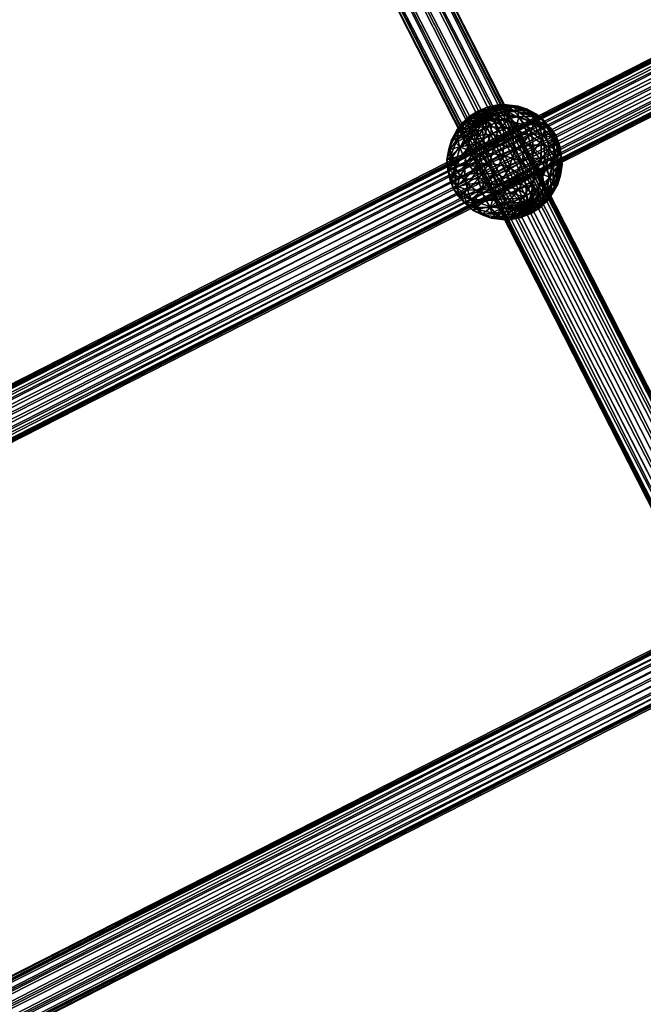
# Model space of a CAD drawing. Units: millimetres. Extents: x -12658 to 386356, y -3372 to 11796.
# Drawn here: x 8820 to 9036, y 8812 to 9153 of the extents above; entities that cross this region are included whole.
import ezdxf

# ---------------------------------------------------------------- set-up
doc = ezdxf.new("R2010")
doc.units = ezdxf.units.MM

# ---------------------------------------------------------------- blocks, each defined once
blk = doc.blocks.new('WP-P111')
mesh = blk.add_polyface()
corners = [(9446.44, 9345.81), (9445.81, 9347.04), (8521, 8876.21), (8521.63, 8874.99), (9446.28, 9346.12), (8521.47, 8875.29), (9447.72, 9343.3), (8522.91, 8872.47), (9449.74, 9339.33), (8524.93, 8868.51), (9451.8, 9335.28), (8526.99, 8864.46), (9453.35, 9332.24), (8528.54, 8861.41), (9453.97, 9331.01), (8529.16, 8860.19), (9453.5, 9331.93), (8528.69, 8861.11), (9452.07, 9334.75), (8527.26, 8863.93), (9450.05, 9338.72), (8525.24, 8867.89), (9447.99, 9342.77), (8523.18, 8871.94)]
mesh.append_faces([[corners[k] for k in face] for face in [(1, 1, 4, 10), (0, 0, 1, 12), (22, 22, 0, 14), (20, 20, 22, 16), (3, 3, 23, 15), (2, 2, 3, 13), (5, 5, 2, 11)]], dxfattribs={"vtx0": -1, "vtx2": -1, "vtx3": -1})
mesh.append_faces([[corners[k] for k in face] for face in [(2, 2, 1, 0), (5, 5, 4, 1), (7, 7, 6, 4), (9, 9, 8, 6), (11, 11, 10, 8), (13, 13, 12, 10), (15, 15, 14, 12), (17, 17, 16, 14), (19, 19, 18, 16), (21, 21, 20, 18), (23, 23, 22, 20), (3, 3, 0, 22)]], dxfattribs={"vtx0": -1, "vtx3": -1})
mesh.append_faces([[corners[k] for k in face] for face in [(10, 10, 4, 8), (12, 12, 1, 10), (14, 14, 0, 12), (16, 16, 22, 14), (17, 17, 23, 19), (15, 15, 23, 17), (13, 13, 3, 15), (11, 11, 2, 13), (9, 9, 5, 11)]], dxfattribs={"vtx1": -1, "vtx2": -1})
mesh.append_faces([[corners[k] for k in face] for face in [(3, 3, 2, 0), (2, 2, 5, 1), (5, 5, 7, 4), (7, 7, 9, 6), (9, 9, 11, 8), (11, 11, 13, 10), (13, 13, 15, 12), (15, 15, 17, 14), (17, 17, 19, 16), (19, 19, 21, 18), (21, 21, 23, 20), (23, 23, 3, 22), (6, 6, 8, 4), (18, 18, 20, 16), (21, 21, 19, 23), (7, 7, 5, 9)]], dxfattribs={"vtx2": -1})
mesh = blk.add_polyface()
corners = [(8896.65, 9262.21), (8899.45, 9259.36), (9230.73, 8608.65), (9227.93, 8611.5), (8903.65, 9258.37), (9234.93, 8607.66), (8908.12, 9259.5), (9239.4, 8608.79), (8911.67, 9262.45), (9242.95, 8611.75), (8913.34, 9266.43), (9244.62, 8615.72), (8912.69, 9270.37), (9243.97, 8619.67), (8909.89, 9273.22), (9241.16, 8622.51), (8905.69, 9274.21), (9236.96, 8623.5), (8901.21, 9273.08), (9232.49, 8622.37), (8897.67, 9270.13), (9228.94, 8619.42), (8895.99, 9266.15), (9227.27, 8615.44)]
mesh.append_faces([[corners[k] for k in face] for face in [(1, 1, 4, 10), (0, 0, 1, 12), (22, 22, 0, 14), (20, 20, 22, 16), (3, 3, 23, 17), (2, 2, 3, 15), (5, 5, 2, 13)]], dxfattribs={"vtx0": -1, "vtx2": -1, "vtx3": -1})
mesh.append_faces([[corners[k] for k in face] for face in [(2, 2, 1, 0), (5, 5, 4, 1), (7, 7, 6, 4), (9, 9, 8, 6), (11, 11, 10, 8), (13, 13, 12, 10), (15, 15, 14, 12), (17, 17, 16, 14), (19, 19, 18, 16), (21, 21, 20, 18), (23, 23, 22, 20), (3, 3, 0, 22)]], dxfattribs={"vtx0": -1, "vtx3": -1})
mesh.append_faces([[corners[k] for k in face] for face in [(10, 10, 4, 8), (12, 12, 1, 10), (14, 14, 0, 12), (16, 16, 22, 14), (17, 17, 23, 19), (15, 15, 3, 17), (13, 13, 2, 15), (11, 11, 5, 13), (9, 9, 5, 11)]], dxfattribs={"vtx1": -1, "vtx2": -1})
mesh.append_faces([[corners[k] for k in face] for face in [(3, 3, 2, 0), (2, 2, 5, 1), (5, 5, 7, 4), (7, 7, 9, 6), (9, 9, 11, 8), (11, 11, 13, 10), (13, 13, 15, 12), (15, 15, 17, 14), (17, 17, 19, 16), (19, 19, 21, 18), (21, 21, 23, 20), (23, 23, 3, 22), (6, 6, 8, 4), (18, 18, 20, 16), (21, 21, 19, 23), (7, 7, 5, 9)]], dxfattribs={"vtx2": -1})
mesh = blk.add_polyface()
corners = [(9456.97, 9146.33), (9456.34, 9147.56), (8676.11, 8750.34), (8676.74, 8749.11), (9456.81, 9146.64), (8676.58, 8749.42), (9458.25, 9143.82), (8678.02, 8746.6), (9460.27, 9139.85), (8680.04, 8742.63), (9462.33, 9135.8), (8682.1, 8738.58), (9463.88, 9132.76), (8683.65, 8735.54), (9464.5, 9131.53), (8684.27, 8734.31), (9464.03, 9132.45), (8683.8, 8735.23), (9462.6, 9135.27), (8682.37, 8738.05), (9460.58, 9139.24), (8680.35, 8742.02), (9458.52, 9143.29), (8678.29, 8746.07)]
mesh.append_faces([[corners[k] for k in face] for face in [(1, 1, 4, 10), (0, 0, 1, 12), (22, 22, 0, 14), (20, 20, 22, 16), (3, 3, 23, 15), (2, 2, 3, 13), (5, 5, 2, 11)]], dxfattribs={"vtx0": -1, "vtx2": -1, "vtx3": -1})
mesh.append_faces([[corners[k] for k in face] for face in [(2, 2, 1, 0), (5, 5, 4, 1), (7, 7, 6, 4), (9, 9, 8, 6), (11, 11, 10, 8), (13, 13, 12, 10), (15, 15, 14, 12), (17, 17, 16, 14), (19, 19, 18, 16), (21, 21, 20, 18), (23, 23, 22, 20), (3, 3, 0, 22)]], dxfattribs={"vtx0": -1, "vtx3": -1})
mesh.append_faces([[corners[k] for k in face] for face in [(10, 10, 4, 8), (12, 12, 1, 10), (14, 14, 0, 12), (16, 16, 22, 14), (17, 17, 23, 19), (15, 15, 23, 17), (13, 13, 3, 15), (11, 11, 2, 13), (9, 9, 5, 11)]], dxfattribs={"vtx1": -1, "vtx2": -1})
mesh.append_faces([[corners[k] for k in face] for face in [(3, 3, 2, 0), (2, 2, 5, 1), (5, 5, 7, 4), (7, 7, 9, 6), (9, 9, 11, 8), (11, 11, 13, 10), (13, 13, 15, 12), (15, 15, 17, 14), (17, 17, 19, 16), (19, 19, 21, 18), (21, 21, 23, 20), (23, 23, 3, 22), (6, 6, 8, 4), (18, 18, 20, 16), (21, 21, 19, 23), (7, 7, 5, 9)]], dxfattribs={"vtx2": -1})
mesh = blk.add_polyface()
corners = [(8978.8, 9119.32), (8977.29, 9119.84), (8978.76, 9120.75), (8979.33, 9119.65), (8978.37, 9118.93), (8976.09, 9118.75), (8978.08, 9118.52), (8975.28, 9117.6), (8977.97, 9118.13), (8974.95, 9116.5), (8978.03, 9117.79), (8978.27, 9117.54), (8975.13, 9115.55), (8980.37, 9121.41), (8980.82, 9118.08), (8980.29, 9117.75), (8979.72, 9117.51), (8979.15, 9117.39), (8978.65, 9117.4), (8976.17, 9119.9), (8978.47, 9121.33), (8974.3, 9118.21), (8973.05, 9116.42), (8980.97, 9122.35), (8975.28, 9119.41), (8978.44, 9121.38), (8972.71, 9117.09), (8981.89, 9122.78), (8974.8, 9117.64), (8979.01, 9120.26), (8975.15, 9115.35), (8979.98, 9118.35)]
mesh.append_faces([[corners[k] for k in face] for face in [(0, 0, 3, 14), (4, 4, 0, 15), (6, 6, 4, 16), (8, 8, 6, 17), (10, 10, 8, 18)]], dxfattribs={"vtx0": -1, "vtx2": -1, "vtx3": -1})
mesh.append_faces([[corners[k] for k in face] for face in [(0, 0, 1, 2), (4, 4, 5, 1), (6, 6, 7, 5), (8, 8, 9, 7), (3, 3, 2, 13), (1, 1, 19, 20), (5, 5, 21, 19), (7, 7, 22, 21), (2, 2, 20, 23), (19, 19, 24, 25), (21, 21, 26, 24), (20, 20, 25, 27), (24, 24, 28, 29), (28, 28, 30, 31)]], dxfattribs={"vtx0": -1, "vtx3": -1})
mesh.append_faces([[corners[k] for k in face] for face in [(17, 17, 6, 16), (18, 18, 8, 17)]], dxfattribs={"vtx1": -1, "vtx2": -1})
mesh.append_faces([[corners[k] for k in face] for face in [(3, 3, 0, 2), (0, 0, 4, 1), (4, 4, 6, 5), (6, 6, 8, 7), (8, 8, 10, 9), (10, 10, 11, 12), (11, 11, 10, 18), (2, 2, 1, 20), (1, 1, 5, 19), (5, 5, 7, 21), (20, 20, 19, 25), (19, 19, 21, 24), (21, 21, 22, 26), (25, 25, 24, 29), (24, 24, 26, 28), (29, 29, 28, 31)]], dxfattribs={"vtx2": -1})
mesh = blk.add_polyface()
corners = [(8981.59, 9119.6), (8985.11, 9120.63), (8985.28, 9119.69), (8981.35, 9119.85), (8984.44, 9121.33), (8980.97, 9119.99), (8983.36, 9121.71), (8980.47, 9120), (8981.96, 9121.74), (8979.9, 9119.88), (8980.37, 9121.41), (8979.33, 9119.65), (8981.65, 9119.26), (8981.54, 9118.87), (8988.35, 9121.14), (8988.62, 9119.67), (8987.32, 9122.23), (8985.62, 9122.82), (8983.44, 9122.86), (8980.97, 9122.35), (8978.76, 9120.75), (8985.29, 9123.49), (8988.29, 9123.43), (8981.89, 9122.78), (8978.47, 9121.33), (8983.61, 9122.13), (8988.14, 9123.08), (8978.44, 9121.38), (8979.01, 9120.26), (8985.25, 9120.5), (8990.44, 9121.58), (8979.98, 9118.35), (8986.84, 9118.23), (8992.39, 9119.39)]
mesh.append_faces([[corners[k] for k in face] for face in [(7, 7, 5, 12), (9, 9, 7, 13)]], dxfattribs={"vtx0": -1, "vtx2": -1, "vtx3": -1})
mesh.append_faces([[corners[k] for k in face] for face in [(0, 0, 1, 2), (3, 3, 4, 1), (5, 5, 6, 4), (7, 7, 8, 6), (9, 9, 10, 8), (1, 1, 14, 15), (4, 4, 16, 14), (6, 6, 17, 16), (8, 8, 18, 17), (10, 10, 19, 18), (18, 18, 21, 22), (19, 19, 23, 21), (23, 23, 25, 26), (27, 27, 28, 25), (25, 25, 29, 30), (28, 28, 31, 29), (29, 29, 32, 33)]], dxfattribs={"vtx0": -1, "vtx3": -1})
mesh.append_faces([[corners[k] for k in face] for face in [(12, 12, 5, 0)]], dxfattribs={"vtx1": -1, "vtx2": -1})
mesh.append_faces([[corners[k] for k in face] for face in [(0, 0, 3, 1), (3, 3, 5, 4), (5, 5, 7, 6), (7, 7, 9, 8), (9, 9, 11, 10), (3, 3, 0, 5), (2, 2, 1, 15), (1, 1, 4, 14), (4, 4, 6, 16), (6, 6, 8, 17), (8, 8, 10, 18), (10, 10, 20, 19), (17, 17, 18, 22), (18, 18, 19, 21), (19, 19, 24, 23), (21, 21, 23, 26), (23, 23, 27, 25), (25, 25, 28, 29)]], dxfattribs={"vtx2": -1})
mesh = blk.add_polyface()
corners = [(8986.85, 9116.17), (8989.98, 9114.27), (8987.41, 9111.94), (8988.1, 9117.95), (8991.7, 9116.73), (8988.62, 9119.67), (8992.41, 9119.1), (8988.35, 9121.14), (8992.04, 9121.12), (8987.32, 9122.23), (8990.62, 9122.62), (8985.62, 9122.82), (8988.29, 9123.43), (8994.39, 9110.79), (8990.96, 9107.68), (8996.69, 9114.07), (8997.63, 9117.22), (8995.25, 9121.91), (8997.14, 9119.92), (8992.14, 9123), (8985.29, 9123.49), (8988.14, 9123.08), (8990.44, 9121.58), (8995.03, 9121.5), (8983.61, 9122.13), (8992.39, 9119.39), (8997.3, 9119.29), (8985.25, 9120.5), (8994.06, 9116.63), (8999.06, 9116.54), (8986.84, 9118.23), (8988.4, 9115.45), (8989.92, 9112.19), (8995.46, 9113.35), (8991.39, 9108.43), (8996.58, 9109.52), (8984.29, 9109.9)]
mesh.append_faces([[corners[k] for k in face] for face in [(0, 0, 1, 2), (3, 3, 4, 1), (5, 5, 6, 4), (7, 7, 8, 6), (9, 9, 10, 8), (11, 11, 12, 10), (1, 1, 13, 14), (4, 4, 15, 13), (10, 10, 17, 18), (12, 12, 19, 17), (20, 20, 21, 19), (21, 21, 22, 23), (22, 22, 25, 26), (25, 25, 28, 29), (30, 30, 31, 28), (31, 31, 32, 33), (32, 32, 34, 35)]], dxfattribs={"vtx0": -1, "vtx3": -1})
mesh.append_faces([[corners[k] for k in face] for face in [(0, 0, 3, 1), (3, 3, 5, 4), (5, 5, 7, 6), (7, 7, 9, 8), (9, 9, 11, 10), (2, 2, 1, 14), (1, 1, 4, 13), (4, 4, 6, 15), (6, 6, 8, 16), (8, 8, 10, 18), (10, 10, 12, 17), (12, 12, 20, 19), (19, 19, 21, 23), (21, 21, 24, 22), (23, 23, 22, 26), (22, 22, 27, 25), (25, 25, 30, 28), (28, 28, 31, 33), (33, 33, 32, 35), (32, 32, 36, 34)]], dxfattribs={"vtx2": -1})
mesh = blk.add_polyface()
corners = [(8992.41, 9119.1), (8997.63, 9117.22), (8996.69, 9114.07), (8992.04, 9121.12), (8997.14, 9119.92), (9000.24, 9111.26), (8997.61, 9107.49), (8994.39, 9110.79), (9001.33, 9114.87), (9000.76, 9117.97), (8995.25, 9121.91), (8998.59, 9120.25), (8992.14, 9123), (8995.03, 9121.5), (9004.03, 9112.21), (9002.87, 9108.35), (9003.42, 9115.52), (9001.1, 9117.96), (8997.3, 9119.29), (9005.31, 9112.69), (9005.93, 9109.31), (9002.94, 9115.18), (8999.06, 9116.54), (8992.39, 9119.39), (9006.49, 9109.49), (9007.1, 9106.18), (9004.17, 9111.93), (9000.37, 9113.26), (8994.06, 9116.63), (8995.46, 9113.35), (9001.18, 9109.43), (9004.73, 9108.18), (8996.58, 9109.52)]
mesh.append_faces([[corners[k] for k in face] for face in [(0, 0, 1, 2), (3, 3, 4, 1), (2, 2, 5, 6), (1, 1, 8, 5), (4, 4, 9, 8), (10, 10, 11, 9), (12, 12, 13, 11), (8, 8, 14, 15), (9, 9, 16, 14), (11, 11, 17, 16), (13, 13, 18, 17), (16, 16, 19, 20), (17, 17, 21, 19), (18, 18, 22, 21), (19, 19, 24, 25), (21, 21, 26, 24), (22, 22, 27, 26), (28, 28, 29, 27), (27, 27, 30, 31), (29, 29, 32, 30)]], dxfattribs={"vtx0": -1, "vtx3": -1})
mesh.append_faces([[corners[k] for k in face] for face in [(7, 7, 2, 6), (2, 2, 1, 5), (1, 1, 4, 8), (4, 4, 10, 9), (10, 10, 12, 11), (5, 5, 8, 15), (8, 8, 9, 14), (9, 9, 11, 16), (11, 11, 13, 17), (14, 14, 16, 20), (16, 16, 17, 19), (17, 17, 18, 21), (18, 18, 23, 22), (19, 19, 21, 24), (21, 21, 22, 26), (22, 22, 28, 27), (26, 26, 27, 31), (27, 27, 29, 30)]], dxfattribs={"vtx2": -1})
mesh = blk.add_polyface()
corners = [(8978.03, 9117.79), (8975.13, 9115.55), (8974.95, 9116.5), (8978.27, 9117.54), (8975.79, 9114.86), (8978.65, 9117.4), (8976.87, 9114.47), (8979.15, 9117.39), (8978.28, 9114.45), (8979.72, 9117.51), (8979.86, 9114.78), (8972.54, 9114.7), (8973.05, 9116.42), (8975.28, 9117.6), (8972.81, 9113.23), (8973.84, 9112.15), (8975.53, 9111.55), (8977.71, 9111.51), (8980.18, 9112.03), (8970.99, 9114.62), (8972.71, 9117.09), (8970.28, 9112.26), (8970.65, 9110.24), (8971.37, 9114.54), (8974.8, 9117.64), (8969.07, 9111.26), (8971.22, 9111.8), (8975.15, 9115.35), (8976.05, 9112.73), (8981.21, 9115.93), (8979.98, 9118.35), (8977.38, 9109.84), (8982.65, 9113.11)]
mesh.append_faces([[corners[k] for k in face] for face in [(0, 0, 1, 2), (3, 3, 4, 1), (5, 5, 6, 4), (7, 7, 8, 6), (9, 9, 10, 8), (2, 2, 11, 12), (1, 1, 14, 11), (4, 4, 15, 14), (6, 6, 16, 15), (8, 8, 17, 16), (10, 10, 18, 17), (12, 12, 19, 20), (11, 11, 21, 19), (14, 14, 22, 21), (20, 20, 23, 24), (19, 19, 25, 23), (23, 23, 26, 27), (27, 27, 28, 29), (28, 28, 31, 32)]], dxfattribs={"vtx0": -1, "vtx3": -1})
mesh.append_faces([[corners[k] for k in face] for face in [(3, 3, 5, 4), (5, 5, 7, 6), (7, 7, 9, 8), (13, 13, 2, 12), (2, 2, 1, 11), (1, 1, 4, 14), (4, 4, 6, 15), (6, 6, 8, 16), (8, 8, 10, 17), (12, 12, 11, 19), (11, 11, 14, 21), (14, 14, 15, 22), (20, 20, 19, 23), (19, 19, 21, 25), (24, 24, 23, 27), (23, 23, 25, 26), (30, 30, 27, 29), (27, 27, 26, 28)]], dxfattribs={"vtx2": -1})
mesh = blk.add_polyface()
corners = [(8980.29, 9117.75), (8981.47, 9115.43), (8979.86, 9114.78), (8979.72, 9117.51), (8980.82, 9118.08), (8982.94, 9116.35), (8981.25, 9118.46), (8984.15, 9117.44), (8981.54, 9118.87), (8984.95, 9118.58), (8981.65, 9119.26), (8985.28, 9119.69), (8981.59, 9119.6), (8980.47, 9120), (8979.9, 9119.88), (8979.33, 9119.65), (8978.8, 9119.32), (8978.37, 9118.93), (8982.68, 9113.05), (8980.18, 9112.03), (8984.98, 9114.47), (8986.85, 9116.17), (8988.1, 9117.95), (8988.62, 9119.67), (8987.41, 9111.94), (8984.24, 9109.98), (8979.98, 9118.35), (8981.21, 9115.93), (8986.84, 9118.23), (8985.25, 9120.5), (8976.05, 9112.73), (8982.65, 9113.11), (8988.4, 9115.45), (8984.29, 9109.9), (8989.92, 9112.19)]
mesh.append_faces([[corners[k] for k in face] for face in [(15, 15, 14, 6)]], dxfattribs={"vtx0": -1, "vtx2": -1, "vtx3": -1})
mesh.append_faces([[corners[k] for k in face] for face in [(0, 0, 1, 2), (4, 4, 5, 1), (6, 6, 7, 5), (8, 8, 9, 7), (10, 10, 11, 9), (1, 1, 18, 19), (5, 5, 20, 18), (7, 7, 21, 20), (9, 9, 22, 21), (11, 11, 23, 22), (20, 20, 24, 25), (26, 26, 27, 28), (27, 27, 31, 32), (31, 31, 33, 34)]], dxfattribs={"vtx0": -1, "vtx3": -1})
mesh.append_faces([[corners[k] for k in face] for face in [(8, 8, 13, 10), (6, 6, 14, 8), (4, 4, 15, 6), (0, 0, 16, 4), (3, 3, 17, 0)]], dxfattribs={"vtx1": -1, "vtx2": -1})
mesh.append_faces([[corners[k] for k in face] for face in [(3, 3, 0, 2), (0, 0, 4, 1), (4, 4, 6, 5), (6, 6, 8, 7), (8, 8, 10, 9), (10, 10, 12, 11), (2, 2, 1, 19), (1, 1, 5, 18), (5, 5, 7, 20), (7, 7, 9, 21), (9, 9, 11, 22), (18, 18, 20, 25), (20, 20, 21, 24), (29, 29, 26, 28), (27, 27, 30, 31), (28, 28, 27, 32), (32, 32, 31, 34)]], dxfattribs={"vtx2": -1})
mesh = blk.add_polyface()
corners = [(8973.84, 9112.15), (8972.07, 9108.74), (8970.65, 9110.24), (8975.53, 9111.55), (8970.28, 9112.26), (8968.13, 9108.11), (8969.07, 9111.26), (8968.62, 9105.4), (8970.52, 9103.41), (8974.4, 9107.93), (8973.62, 9102.32), (8968.59, 9108.03), (8971.22, 9111.8), (8967.5, 9104.42), (8968.07, 9101.33), (8970.24, 9099.04), (8973.8, 9097.79), (8971.85, 9108.93), (8976.05, 9112.73), (8969.04, 9104.91), (8967.88, 9101.05), (8968.49, 9097.74), (8970.8, 9095.3), (8973.1, 9105.96), (8977.38, 9109.84), (8970.23, 9101.85), (8969.04, 9097.92), (8972.11, 9098.87), (8974.92, 9102.89), (8974.73, 9095.97), (8977.36, 9099.73)]
mesh.append_faces([[corners[k] for k in face] for face in [(0, 0, 1, 2), (4, 4, 5, 6), (2, 2, 7, 5), (1, 1, 8, 7), (9, 9, 10, 8), (6, 6, 11, 12), (5, 5, 13, 11), (7, 7, 14, 13), (8, 8, 15, 14), (10, 10, 16, 15), (12, 12, 17, 18), (11, 11, 19, 17), (13, 13, 20, 19), (14, 14, 21, 20), (17, 17, 23, 24), (19, 19, 25, 23), (20, 20, 26, 25), (25, 25, 27, 28), (27, 27, 29, 30)]], dxfattribs={"vtx0": -1, "vtx3": -1})
mesh.append_faces([[corners[k] for k in face] for face in [(0, 0, 3, 1), (4, 4, 2, 5), (2, 2, 1, 7), (1, 1, 9, 8), (6, 6, 5, 11), (5, 5, 7, 13), (7, 7, 8, 14), (8, 8, 10, 15), (12, 12, 11, 17), (11, 11, 13, 19), (13, 13, 14, 20), (14, 14, 15, 21), (15, 15, 16, 22), (17, 17, 19, 23), (19, 19, 20, 25), (20, 20, 21, 26), (23, 23, 25, 28), (25, 25, 26, 27)]], dxfattribs={"vtx2": -1})
mesh = blk.add_polyface()
corners = [(8975.53, 9111.55), (8974.4, 9107.93), (8972.07, 9108.74), (8977.71, 9111.51), (8977.4, 9107.87), (8980.18, 9112.03), (8980.8, 9108.58), (8982.68, 9113.05), (8984.24, 9109.98), (8977.62, 9102.25), (8973.62, 9102.32), (8982.15, 9103.2), (8986.75, 9105.07), (8987.41, 9111.94), (8978.39, 9097.71), (8973.8, 9097.79), (8983.58, 9098.79), (8988.85, 9100.94), (8985.06, 9095.03), (8976.05, 9112.73), (8971.85, 9108.93), (8977.38, 9109.84), (8979.12, 9106.7), (8984.29, 9109.9), (8982.65, 9113.11), (8973.1, 9105.96), (8974.92, 9102.89), (8981.29, 9103.29), (8986.13, 9106.29), (8977.36, 9099.73), (8972.11, 9098.87), (8991.39, 9108.43), (8984.01, 9099.54), (8988.23, 9102.16), (8980.58, 9096.44), (8974.73, 9095.97), (8987.57, 9095.28), (8990.73, 9097.24)]
mesh.append_faces([[corners[k] for k in face] for face in [(0, 0, 1, 2), (3, 3, 4, 1), (5, 5, 6, 4), (7, 7, 8, 6), (4, 4, 9, 10), (6, 6, 11, 9), (8, 8, 12, 11), (9, 9, 14, 15), (11, 11, 16, 14), (12, 12, 17, 16), (21, 21, 22, 23), (25, 25, 26, 22), (22, 22, 27, 28), (26, 26, 29, 27), (23, 23, 28, 31), (27, 27, 32, 33), (29, 29, 34, 32), (32, 32, 36, 37)]], dxfattribs={"vtx0": -1, "vtx3": -1})
mesh.append_faces([[corners[k] for k in face] for face in [(0, 0, 3, 1), (3, 3, 5, 4), (5, 5, 7, 6), (1, 1, 4, 10), (4, 4, 6, 9), (6, 6, 8, 11), (8, 8, 13, 12), (10, 10, 9, 15), (9, 9, 11, 14), (11, 11, 12, 16), (16, 16, 17, 18), (19, 19, 20, 21), (24, 24, 21, 23), (21, 21, 25, 22), (23, 23, 22, 28), (22, 22, 26, 27), (26, 26, 30, 29), (28, 28, 27, 33), (27, 27, 29, 32), (29, 29, 35, 34)]], dxfattribs={"vtx2": -1})
mesh = blk.add_polyface()
corners = [(8987.41, 9111.94), (8990.96, 9107.68), (8986.75, 9105.07), (8993.68, 9103.94), (8988.85, 9100.94), (8994.39, 9110.79), (8997.61, 9107.49), (8990.69, 9097.32), (8985.06, 9095.03), (8995.85, 9100.53), (9000.05, 9104.33), (9000.24, 9111.26), (9002.87, 9108.35), (8997.59, 9097.39), (8992.32, 9094.12), (9001.88, 9101.27), (8998.93, 9094.49), (8996.58, 9109.52), (8997.35, 9104.98), (9001.36, 9104.9), (9001.18, 9109.43), (8991.39, 9108.43), (8992.82, 9104.03), (8986.13, 9106.29), (8988.23, 9102.16), (8984.01, 9099.54), (8990.73, 9097.24), (8997.57, 9099.36), (9000.58, 9099.3), (8994.18, 9098.65), (8987.57, 9095.28), (8992.29, 9094.18), (8999.45, 9095.67), (9001.14, 9095.08), (8997.26, 9095.71), (8994.8, 9095.2)]
mesh.append_faces([[corners[k] for k in face] for face in [(0, 0, 1, 2), (1, 1, 3, 4), (5, 5, 6, 3), (4, 4, 7, 8), (3, 3, 9, 7), (6, 6, 10, 9), (11, 11, 12, 10), (9, 9, 13, 14), (10, 10, 15, 13), (17, 17, 18, 19), (21, 21, 22, 18), (23, 23, 24, 22), (18, 18, 27, 28), (22, 22, 29, 27), (24, 24, 26, 29), (28, 28, 32, 33), (27, 27, 34, 32), (29, 29, 35, 34)]], dxfattribs={"vtx0": -1, "vtx3": -1})
mesh.append_faces([[corners[k] for k in face] for face in [(2, 2, 1, 4), (1, 1, 5, 3), (4, 4, 3, 7), (3, 3, 6, 9), (6, 6, 11, 10), (7, 7, 9, 14), (9, 9, 10, 13), (13, 13, 15, 16), (20, 20, 17, 19), (17, 17, 21, 18), (21, 21, 23, 22), (24, 24, 25, 26), (19, 19, 18, 28), (18, 18, 22, 27), (22, 22, 24, 29), (26, 26, 30, 31), (28, 28, 27, 32), (27, 27, 29, 34), (29, 29, 26, 35)]], dxfattribs={"vtx2": -1})
mesh = blk.add_polyface()
corners = [(9002.87, 9108.35), (9004.75, 9105.37), (9001.88, 9101.27), (9000.05, 9104.33), (9004.03, 9112.21), (9005.93, 9109.31), (9003.13, 9098.3), (8998.93, 9094.49), (9005.94, 9102.32), (9007.1, 9106.18), (9005.31, 9112.69), (9006.39, 9099.19), (9003.76, 9095.43), (9007.47, 9102.8), (9006.49, 9109.49), (9006.9, 9105.9), (9004.17, 9111.93), (9004.73, 9108.18), (9005.9, 9095.97), (9003.61, 9092.69), (9006.85, 9099.12), (9006.35, 9101.82), (9004.46, 9103.81), (9001.18, 9109.43), (9001.36, 9104.9), (9004.7, 9094.96), (9003.99, 9092.6), (9004.32, 9096.99), (9002.9, 9098.48), (9000.58, 9099.3), (9001.14, 9095.08), (9002.17, 9093.99)]
mesh.append_faces([[corners[k] for k in face] for face in [(0, 0, 1, 2), (4, 4, 5, 1), (2, 2, 6, 7), (1, 1, 8, 6), (5, 5, 9, 8), (8, 8, 11, 12), (9, 9, 13, 11), (14, 14, 15, 13), (16, 16, 17, 15), (11, 11, 18, 19), (13, 13, 20, 18), (15, 15, 21, 20), (17, 17, 22, 21), (23, 23, 24, 22), (20, 20, 25, 26), (21, 21, 27, 25), (22, 22, 28, 27), (24, 24, 29, 28), (28, 28, 30, 31)]], dxfattribs={"vtx0": -1, "vtx3": -1})
mesh.append_faces([[corners[k] for k in face] for face in [(3, 3, 0, 2), (0, 0, 4, 1), (2, 2, 1, 6), (1, 1, 5, 8), (5, 5, 10, 9), (6, 6, 8, 12), (8, 8, 9, 11), (9, 9, 14, 13), (14, 14, 16, 15), (11, 11, 13, 18), (13, 13, 15, 20), (15, 15, 17, 21), (17, 17, 23, 22), (20, 20, 21, 25), (21, 21, 22, 27), (22, 22, 24, 28), (27, 27, 28, 31), (28, 28, 29, 30)]], dxfattribs={"vtx2": -1})
mesh = blk.add_polyface()
corners = [(8970.24, 9099.04), (8970.8, 9095.3), (8968.49, 9097.74), (8973.8, 9097.79), (8974.61, 9093.96), (8978.39, 9097.71), (8979.51, 9093.87), (8969.66, 9094.54), (8969.04, 9097.92), (8972.03, 9092.05), (8975.91, 9090.69), (8980.92, 9090.6), (8970.95, 9095.01), (8972.11, 9098.87), (8971.56, 9091.7), (8973.88, 9089.26), (8977.68, 9087.93), (8973.65, 9092.36), (8974.73, 9095.97), (8974.22, 9089.26), (8976.39, 9086.98), (8979.94, 9085.73), (8978.29, 9093.16), (8980.58, 9096.44), (8977.34, 9090.01), (8977.84, 9087.3), (8979.73, 9085.31), (8983.27, 9090.49), (8982.56, 9088.13)]
mesh.append_faces([[corners[k] for k in face] for face in [(0, 0, 1, 2), (3, 3, 4, 1), (5, 5, 6, 4), (2, 2, 7, 8), (1, 1, 9, 7), (4, 4, 10, 9), (6, 6, 11, 10), (8, 8, 12, 13), (7, 7, 14, 12), (9, 9, 15, 14), (10, 10, 16, 15), (12, 12, 17, 18), (14, 14, 19, 17), (15, 15, 20, 19), (16, 16, 21, 20), (18, 18, 22, 23), (17, 17, 24, 22), (19, 19, 25, 24), (20, 20, 26, 25)]], dxfattribs={"vtx0": -1, "vtx3": -1})
mesh.append_faces([[corners[k] for k in face] for face in [(3, 3, 5, 4), (2, 2, 1, 7), (1, 1, 4, 9), (4, 4, 6, 10), (8, 8, 7, 12), (7, 7, 9, 14), (9, 9, 10, 15), (10, 10, 11, 16), (13, 13, 12, 18), (12, 12, 14, 17), (14, 14, 15, 19), (15, 15, 16, 20), (18, 18, 17, 22), (17, 17, 19, 24), (19, 19, 20, 25), (20, 20, 21, 26), (22, 22, 24, 27), (24, 24, 25, 28)]], dxfattribs={"vtx2": -1})
mesh = blk.add_polyface()
corners = [(8983.58, 9098.79), (8985.06, 9095.03), (8979.51, 9093.87), (8978.39, 9097.71), (8986.58, 9091.78), (8980.92, 9090.6), (8990.69, 9097.32), (8982.59, 9087.84), (8977.68, 9087.93), (8988.13, 9089), (8984.54, 9085.64), (8979.94, 9085.73), (8982.83, 9084.22), (8979.73, 9085.31), (8986.84, 9084.15), (8989.72, 9086.73), (8980.58, 9096.44), (8985, 9092.95), (8987.57, 9095.28), (8984.01, 9099.54), (8978.29, 9093.16), (8983.27, 9090.49), (8977.34, 9090.01), (8982.56, 9088.13), (8977.84, 9087.3), (8982.94, 9086.1), (8984.36, 9084.61), (8986.68, 9083.79), (8988.12, 9091.06), (8989.99, 9092.75), (8986.87, 9089.27), (8986.36, 9087.55), (8986.63, 9086.08), (8987.66, 9085), (8989.7, 9087.54)]
mesh.append_faces([[corners[k] for k in face] for face in [(0, 0, 1, 2), (1, 1, 4, 5), (5, 5, 7, 8), (4, 4, 9, 7), (7, 7, 10, 11), (11, 11, 12, 13), (10, 10, 14, 12), (16, 16, 17, 18), (20, 20, 21, 17), (22, 22, 23, 21), (24, 24, 25, 23), (13, 13, 26, 25), (12, 12, 27, 26), (17, 17, 28, 29), (21, 21, 30, 28), (23, 23, 31, 30), (25, 25, 32, 31), (26, 26, 33, 32)]], dxfattribs={"vtx0": -1, "vtx3": -1})
mesh.append_faces([[corners[k] for k in face] for face in [(3, 3, 0, 2), (2, 2, 1, 5), (1, 1, 6, 4), (5, 5, 4, 7), (8, 8, 7, 11), (7, 7, 9, 10), (11, 11, 10, 12), (10, 10, 15, 14), (19, 19, 16, 18), (16, 16, 20, 17), (24, 24, 13, 25), (13, 13, 12, 26), (12, 12, 14, 27), (17, 17, 21, 28), (21, 21, 23, 30), (23, 23, 25, 31), (25, 25, 26, 32), (26, 26, 27, 33), (31, 31, 32, 34)]], dxfattribs={"vtx2": -1})
mesh = blk.add_polyface()
corners = [(8990.69, 9097.32), (8992.32, 9094.12), (8986.58, 9091.78), (8993.76, 9091.29), (8988.13, 9089), (8997.59, 9097.39), (8989.72, 9086.73), (8984.54, 9085.64), (8994.99, 9088.87), (8987.57, 9095.28), (8989.99, 9092.75), (8992.29, 9094.18), (8985, 9092.95), (8990.73, 9097.24), (8994.8, 9095.2), (8992.03, 9090.88), (8993.51, 9091.79), (8988.12, 9091.06), (8990.83, 9089.79), (8986.87, 9089.27), (8990.03, 9088.64), (8986.36, 9087.55), (8989.7, 9087.54), (8995.11, 9092.45), (8994.16, 9089.15), (8994.68, 9089.48), (8993.72, 9088.76), (8993.44, 9088.35), (8993.32, 9087.96), (8995.26, 9089.71), (8995.83, 9089.83), (8993.38, 9087.62), (8993.62, 9087.37), (8994.51, 9087.22), (8995.07, 9087.35), (8995.65, 9087.58), (8996.18, 9087.91)]
mesh.append_faces([[corners[k] for k in face] for face in [(27, 27, 28, 33), (26, 26, 27, 34), (24, 24, 26, 35), (25, 25, 24, 36)]], dxfattribs={"vtx0": -1, "vtx2": -1, "vtx3": -1})
mesh.append_faces([[corners[k] for k in face] for face in [(0, 0, 1, 2), (1, 1, 3, 4), (4, 4, 6, 7), (3, 3, 8, 6), (9, 9, 10, 11), (13, 13, 11, 14), (10, 10, 15, 16), (17, 17, 18, 15), (19, 19, 20, 18), (21, 21, 22, 20), (11, 11, 16, 23), (15, 15, 24, 25), (18, 18, 26, 24), (20, 20, 27, 26), (22, 22, 28, 27), (23, 23, 29, 30), (16, 16, 25, 29)]], dxfattribs={"vtx0": -1, "vtx3": -1})
mesh.append_faces([[corners[k] for k in face] for face in [(35, 35, 26, 34)]], dxfattribs={"vtx1": -1, "vtx2": -1})
mesh.append_faces([[corners[k] for k in face] for face in [(2, 2, 1, 4), (1, 1, 5, 3), (4, 4, 3, 6), (9, 9, 12, 10), (11, 11, 10, 16), (10, 10, 17, 15), (17, 17, 19, 18), (19, 19, 21, 20), (14, 14, 11, 23), (16, 16, 15, 25), (15, 15, 18, 24), (18, 18, 20, 26), (20, 20, 22, 27), (23, 23, 16, 29), (31, 31, 32, 28)]], dxfattribs={"vtx2": -1})
mesh = blk.add_polyface()
corners = [(8997.59, 9097.39), (8998.93, 9094.49), (8993.76, 9091.29), (8999.82, 9091.87), (8994.99, 9088.87), (9003.13, 9098.3), (9003.76, 9095.43), (9003.61, 9092.69), (9000.18, 9089.58), (9006.39, 9099.19), (9002.27, 9090.14), (8999.69, 9087.81), (9005.9, 9095.97), (9003.99, 9092.6), (9006.85, 9099.12), (9001.92, 9090.8), (9000.67, 9089.01), (9004.7, 9094.96), (9002.44, 9092.52), (9004.32, 9096.99), (9002.17, 9093.99), (9000.02, 9090.73), (8999.69, 9089.62), (8999.85, 9091.67), (9001.14, 9095.08), (8999.19, 9092.37), (8999.45, 9095.67), (8998.1, 9092.75), (8997.26, 9095.71), (8996.7, 9092.78), (8994.8, 9095.2), (8995.11, 9092.45), (8997.01, 9089.1), (8996.71, 9089.69), (8996.95, 9089.44), (8996.33, 9089.82), (8995.83, 9089.83)]
mesh.append_faces([[corners[k] for k in face] for face in [(0, 0, 1, 2), (1, 1, 3, 4), (5, 5, 6, 3), (6, 6, 7, 8), (7, 7, 10, 11), (12, 12, 13, 10), (13, 13, 15, 16), (17, 17, 18, 15), (19, 19, 20, 18), (18, 18, 21, 22), (20, 20, 23, 21), (24, 24, 25, 23), (26, 26, 27, 25), (28, 28, 29, 27), (30, 30, 31, 29), (25, 25, 33, 34), (27, 27, 35, 33), (29, 29, 36, 35)]], dxfattribs={"vtx0": -1, "vtx3": -1})
mesh.append_faces([[corners[k] for k in face] for face in [(2, 2, 1, 4), (1, 1, 5, 3), (3, 3, 6, 8), (6, 6, 9, 7), (7, 7, 12, 10), (12, 12, 14, 13), (10, 10, 13, 16), (13, 13, 17, 15), (17, 17, 19, 18), (15, 15, 18, 22), (18, 18, 20, 21), (20, 20, 24, 23), (24, 24, 26, 25), (26, 26, 28, 27), (28, 28, 30, 29), (21, 21, 23, 32), (23, 23, 25, 34), (25, 25, 27, 33), (27, 27, 29, 35), (29, 29, 31, 36)]], dxfattribs={"vtx2": -1})
mesh = blk.add_polyface()
corners = [(8999.82, 9091.87), (9000.18, 9089.58), (8995.96, 9086.97), (8994.99, 9088.87), (8996.53, 9085.85), (8993.08, 9084.45), (8999.69, 9087.81), (9003.61, 9092.69), (8996.51, 9085.9), (8994, 9084.88), (8998.8, 9087.32), (9002.27, 9090.14), (9000.67, 9089.01), (8996.21, 9086.47), (8994.6, 9085.82), (8997.69, 9087.39), (8998.89, 9088.48), (9001.92, 9090.8), (8999.69, 9089.62), (8995.65, 9087.58), (8995.07, 9087.35), (8996.18, 9087.91), (8996.61, 9088.3), (8996.9, 9088.7), (9000.02, 9090.73), (8997.01, 9089.1), (8999.85, 9091.67), (8996.95, 9089.44), (8994.16, 9089.15), (8994.68, 9089.48), (8995.26, 9089.71), (8995.83, 9089.83), (8996.33, 9089.82), (8996.71, 9089.69)]
mesh.append_faces([[corners[k] for k in face] for face in [(30, 30, 29, 22), (31, 31, 30, 23), (32, 32, 31, 25)]], dxfattribs={"vtx0": -1, "vtx2": -1, "vtx3": -1})
mesh.append_faces([[corners[k] for k in face] for face in [(0, 0, 1, 2), (2, 2, 4, 5), (1, 1, 6, 4), (4, 4, 8, 9), (6, 6, 10, 8), (11, 11, 12, 10), (8, 8, 13, 14), (10, 10, 15, 13), (12, 12, 16, 15), (17, 17, 18, 16), (13, 13, 19, 20), (15, 15, 21, 19), (16, 16, 22, 21), (18, 18, 23, 22), (24, 24, 25, 23), (26, 26, 27, 25)]], dxfattribs={"vtx0": -1, "vtx3": -1})
mesh.append_faces([[corners[k] for k in face] for face in [(21, 21, 28, 19), (22, 22, 29, 21), (23, 23, 30, 22), (25, 25, 31, 23), (27, 27, 32, 25)]], dxfattribs={"vtx1": -1, "vtx2": -1})
mesh.append_faces([[corners[k] for k in face] for face in [(3, 3, 0, 2), (2, 2, 1, 4), (1, 1, 7, 6), (4, 4, 6, 8), (6, 6, 11, 10), (8, 8, 10, 13), (10, 10, 12, 15), (12, 12, 17, 16), (13, 13, 15, 19), (15, 15, 16, 21), (16, 16, 18, 22), (18, 18, 24, 23), (33, 33, 32, 27)]], dxfattribs={"vtx2": -1})
mesh = blk.add_polyface()
corners = [(8989.72, 9086.73), (8991.37, 9085.1), (8986.84, 9084.15), (8994.99, 9088.87), (8995.96, 9086.97), (8989.69, 9083.74), (8986.68, 9083.79), (8993.08, 9084.45), (8989.35, 9084.4), (8987.66, 9085), (8991.53, 9084.36), (8994, 9084.88), (8996.53, 9085.85), (8986.63, 9086.08), (8989.87, 9086.59), (8989.7, 9087.54), (8990.53, 9085.89), (8991.62, 9085.51), (8993.02, 9085.49), (8994.6, 9085.82), (8996.51, 9085.9), (8993.38, 9087.62), (8993.32, 9087.96), (8993.62, 9087.37), (8994.01, 9087.23), (8994.51, 9087.22), (8995.07, 9087.35), (8996.21, 9086.47), (8993.44, 9088.35)]
mesh.append_faces([[corners[k] for k in face] for face in [(0, 0, 1, 2), (3, 3, 4, 1), (2, 2, 5, 6), (1, 1, 7, 5), (6, 6, 8, 9), (5, 5, 10, 8), (7, 7, 11, 10), (13, 13, 14, 15), (9, 9, 16, 14), (8, 8, 17, 16), (10, 10, 18, 17), (11, 11, 19, 18), (14, 14, 21, 22), (16, 16, 23, 21), (17, 17, 24, 23), (18, 18, 25, 24), (19, 19, 26, 25)]], dxfattribs={"vtx0": -1, "vtx3": -1})
mesh.append_faces([[corners[k] for k in face] for face in [(24, 24, 22, 23), (25, 25, 22, 24), (26, 26, 28, 25)]], dxfattribs={"vtx1": -1, "vtx2": -1})
mesh.append_faces([[corners[k] for k in face] for face in [(0, 0, 3, 1), (2, 2, 1, 5), (1, 1, 4, 7), (6, 6, 5, 8), (5, 5, 7, 10), (7, 7, 12, 11), (13, 13, 9, 14), (9, 9, 8, 16), (8, 8, 10, 17), (10, 10, 11, 18), (11, 11, 20, 19), (15, 15, 14, 22), (14, 14, 16, 21), (16, 16, 17, 23), (17, 17, 18, 24), (18, 18, 19, 25), (19, 19, 27, 26)]], dxfattribs={"vtx2": -1})
mesh = blk.add_polyface()
corners = [(8362.67, 8989.12), (8365.38, 8986.39), (9118.2, 8375.46), (9115.49, 8378.19), (8369.31, 8985.72), (9122.13, 8374.79), (8373.43, 8987.29), (9126.25, 8376.36), (8376.62, 8990.67), (9129.44, 8379.75), (8378.03, 8994.97), (9130.85, 8384.05), (8377.28, 8999.03), (9130.1, 8388.1), (8374.57, 9001.76), (9127.39, 8390.83), (8370.63, 9002.43), (9123.45, 8391.5), (8366.52, 9000.86), (9119.34, 8389.93), (8363.33, 8997.47), (9116.15, 8386.55), (8361.92, 8993.17), (9114.74, 8382.25)]
mesh.append_faces([[corners[k] for k in face] for face in [(1, 1, 4, 10), (0, 0, 1, 14), (22, 22, 0, 16), (3, 3, 23, 17), (2, 2, 3, 15), (5, 5, 2, 11), (7, 7, 5, 11)]], dxfattribs={"vtx0": -1, "vtx2": -1, "vtx3": -1})
mesh.append_faces([[corners[k] for k in face] for face in [(2, 2, 1, 0), (5, 5, 4, 1), (7, 7, 6, 4), (9, 9, 8, 6), (11, 11, 10, 8), (13, 13, 12, 10), (15, 15, 14, 12), (17, 17, 16, 14), (19, 19, 18, 16), (21, 21, 20, 18), (23, 23, 22, 20), (3, 3, 0, 22)]], dxfattribs={"vtx0": -1, "vtx3": -1})
mesh.append_faces([[corners[k] for k in face] for face in [(10, 10, 4, 8), (12, 12, 1, 10), (14, 14, 1, 12), (16, 16, 0, 14), (18, 18, 22, 16), (17, 17, 23, 19), (15, 15, 3, 17), (13, 13, 2, 15), (11, 11, 2, 13)]], dxfattribs={"vtx1": -1, "vtx2": -1})
mesh.append_faces([[corners[k] for k in face] for face in [(3, 3, 2, 0), (2, 2, 5, 1), (5, 5, 7, 4), (7, 7, 9, 6), (9, 9, 11, 8), (11, 11, 13, 10), (13, 13, 15, 12), (15, 15, 17, 14), (17, 17, 19, 16), (19, 19, 21, 18), (21, 21, 23, 20), (23, 23, 3, 22), (6, 6, 8, 4), (20, 20, 22, 18), (21, 21, 19, 23), (9, 9, 7, 11)]], dxfattribs={"vtx2": -1})
mesh = blk.add_polyface()
corners = [(9467.5, 8946.85), (9466.87, 8948.08), (8831.22, 8624.47), (8831.85, 8623.24), (9467.34, 8947.16), (8831.69, 8623.55), (9468.78, 8944.34), (8833.13, 8620.73), (9470.8, 8940.37), (8835.14, 8616.76), (9472.86, 8936.32), (8837.21, 8612.71), (9474.41, 8933.28), (8838.76, 8609.66), (9475.03, 8932.05), (8839.38, 8608.44), (9474.56, 8932.97), (8838.91, 8609.36), (9473.13, 8935.79), (8837.48, 8612.18), (9471.11, 8939.76), (8835.46, 8616.15), (9469.05, 8943.81), (8833.4, 8620.19)]
mesh.append_faces([[corners[k] for k in face] for face in [(1, 1, 4, 10), (0, 0, 1, 12), (22, 22, 0, 14), (20, 20, 22, 16), (3, 3, 23, 15), (2, 2, 3, 13), (5, 5, 2, 11)]], dxfattribs={"vtx0": -1, "vtx2": -1, "vtx3": -1})
mesh.append_faces([[corners[k] for k in face] for face in [(2, 2, 1, 0), (5, 5, 4, 1), (7, 7, 6, 4), (9, 9, 8, 6), (11, 11, 10, 8), (13, 13, 12, 10), (15, 15, 14, 12), (17, 17, 16, 14), (19, 19, 18, 16), (21, 21, 20, 18), (23, 23, 22, 20), (3, 3, 0, 22)]], dxfattribs={"vtx0": -1, "vtx3": -1})
mesh.append_faces([[corners[k] for k in face] for face in [(10, 10, 4, 8), (12, 12, 1, 10), (14, 14, 0, 12), (16, 16, 22, 14), (17, 17, 23, 19), (15, 15, 23, 17), (13, 13, 3, 15), (11, 11, 2, 13), (9, 9, 5, 11)]], dxfattribs={"vtx1": -1, "vtx2": -1})
mesh.append_faces([[corners[k] for k in face] for face in [(3, 3, 2, 0), (2, 2, 5, 1), (5, 5, 7, 4), (7, 7, 9, 6), (9, 9, 11, 8), (11, 11, 13, 10), (13, 13, 15, 12), (15, 15, 17, 14), (17, 17, 19, 16), (19, 19, 21, 18), (21, 21, 23, 20), (23, 23, 3, 22), (6, 6, 8, 4), (18, 18, 20, 16), (21, 21, 19, 23), (7, 7, 5, 9)]], dxfattribs={"vtx2": -1})

msp = doc.modelspace()

# ---------------------------------------------------------------- block references
msp.add_blockref('WP-P111', (0, 0))

doc.saveas('drawing.dxf')
